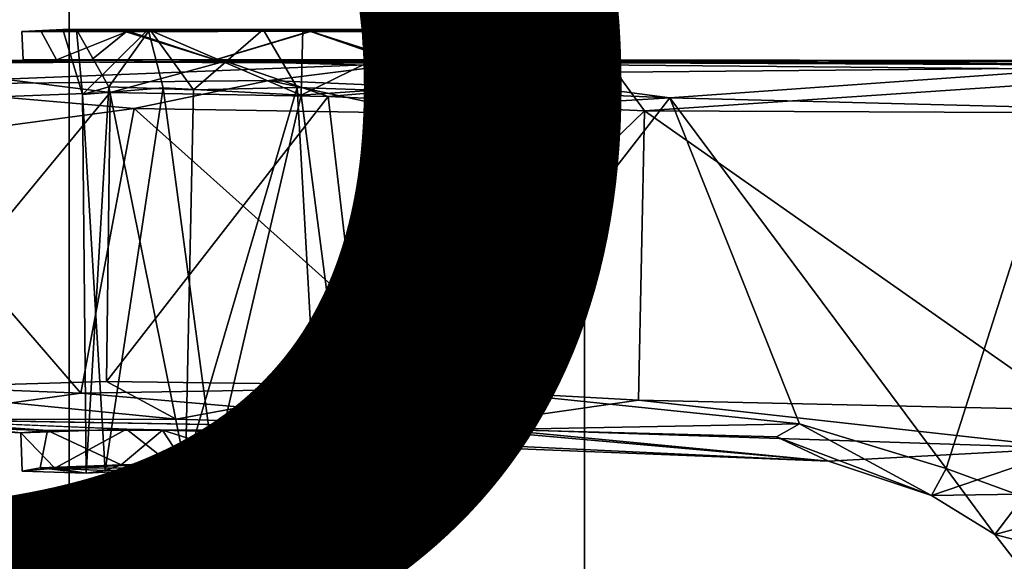
# Model space of a CAD drawing. Units: inches. Extents: x -15.6 to 11.5, y -13.6 to 13.6.
# Drawn here: x -5 to -4, y 4 to 4.5 of the extents above; entities that cross this region are included whole.
import ezdxf

# ---------------------------------------------------------------- set-up
doc = ezdxf.new("R2010")
doc.units = ezdxf.units.IN
doc.header["$MEASUREMENT"] = 0
for name, color, linetype in [('SEAT-BASE', 5, 'Continuous'), ('SEAT-CHASSIS', 5, 'Continuous'), ('SEAT-FABRIC', 5, 'Continuous'), ('SEAT-FRAME', 5, 'Continuous'), ('SEAT-PROD_NO', 7, 'Continuous')]:
    doc.layers.add(name, color=color, linetype=linetype)
doc.styles.get("Standard").update_dxf_attribs({"font": 'arial.ttf'})

msp = doc.modelspace()

# ---------------------------------------------------------------- linework, layer by layer
at = {"layer": 'SEAT-BASE'}
for points in [[(-0.5199, 1.97416, 6.68621), (-0.39896, 1.98358, 6.67462), (-4.02045, 12.79048, 4.17757), (-4.14755, 12.76686, 4.18326)], [(-4.14873, 12.76648, 4.18326), (-4.26544, 12.71088, 4.17757), (-0.84316, 1.83925, 6.67462), (-0.73977, 1.90272, 6.68621)], [(-4.14873, 12.76648, 4.18326), (-0.73977, 1.90272, 6.68621), (-0.5199, 1.97416, 6.68621), (-4.14755, 12.76686, 4.18326)], [(-4.26544, 12.71088, 4.17757), (-4.37464, 12.71216, 4.13891), (-1.04372, 1.70103, 6.6264), (-0.84316, 1.83925, 6.67462)], [(-1.04372, 1.70103, 6.6264), (-4.37464, 12.71216, 4.13891), (-4.32402, 12.23128, 4.20767), (-1.24954, 1.65177, 6.51612)], [(-4.32402, 12.23128, 4.20767), (-3.86783, 10.5115, 4.5256), (-1.32483, 1.78038, 6.44774), (-1.24954, 1.65177, 6.51612)], [(-0.719, 1.15117, 4.30177), (-4.16678, 11.63853, 3.24231), (-4.03825, 11.61388, 3.16155), (-0.67438, 1.1905, 4.18321)], [(-3.33844, 9.57271, 3.98791), (-4.16678, 11.63853, 3.24231), (-0.719, 1.15117, 4.30177), (-0.93187, 1.49334, 5.66218)], [(-4.03825, 11.61388, 3.16155), (-3.91126, 11.63935, 3.10956), (-0.58469, 1.26138, 4.11898), (-0.67438, 1.1905, 4.18321)]]:
    msp.add_3dface(points, dxfattribs=at)
at = {"layer": 'SEAT-CHASSIS'}
for points in [[(-4.30116, 3.83554, 13.97123), (-3.51734, 3.98725, 14.12556), (-3.48641, 4.02302, 14.01703), (-4.28656, 3.86852, 13.85991)], [(-3.72515, 3.89191, 13.40336), (-4.28656, 3.86852, 13.85991), (-3.48641, 4.02302, 14.01703), (-3.11788, 3.89727, 12.86777)], [(-3.52366, 3.88146, 14.17777), (-3.51734, 3.98725, 14.12556), (-4.30116, 3.83554, 13.97123), (-4.16197, 3.75985, 14.05373)]]:
    msp.add_3dface(points, dxfattribs=at)
at = {"layer": 'SEAT-FABRIC'}
for points in [[(-3.79918, -7.91572, 18.42867), (-3.79918, 7.91572, 18.42867), (-4.44275, 7.45737, 18.28992), (-4.44275, -7.45737, 18.28992)], [(-4.94468, -6.92147, 18.14465), (-4.44275, -7.45737, 18.28992), (-4.44275, 7.45737, 18.28992), (-4.94468, 6.92147, 18.14465)], [(-4.94468, -6.92147, 18.14465), (-4.94468, 6.92147, 18.14465), (-5.40259, 6.19041, 17.97537), (-5.40259, -6.19041, 17.97537)]]:
    msp.add_3dface(points, dxfattribs=at)
at = {"layer": 'SEAT-FRAME'}
for points in [[(-4.90096, 5.2196, 17.24974), (-5.23039, 4.40529, 17.14011), (-5.23023, 4.40604, 17.03172), (-4.88501, 5.23253, 17.13314)], [(-5.71784, 4.3977, 17.59181), (-5.4185, 5.21655, 17.68369), (-4.96359, 5.21885, 17.35628), (-5.28234, 4.40529, 17.23985)], [(-5.23039, 4.40529, 17.14011), (-4.90096, 5.2196, 17.24974), (-4.96359, 5.21885, 17.35628), (-5.28234, 4.40529, 17.23985)], [(-4.86759, 4.46841, 15.88153), (-4.95062, 4.46853, 15.75283), (-4.99073, 4.46662, 15.75138)], [(-4.97176, 4.46648, 15.62385), (-4.99073, 4.46662, 15.75138), (-4.95062, 4.46853, 15.75283)], [(-4.97176, 4.46648, 15.62385), (-4.88701, 4.46689, 15.51763), (-4.95681, 4.43901, 15.57979)], [(-4.95681, 4.43901, 15.57979), (-4.88701, 4.46689, 15.51763), (-4.80215, 4.43901, 15.48)], [(-4.93166, 4.40501, 15.75188), (-4.93746, 4.4685, 15.63881), (-4.95062, 4.46853, 15.75283)], [(-4.95062, 4.46853, 15.75283), (-4.86759, 4.46841, 15.88153), (-4.93166, 4.40501, 15.75188)], [(-4.93746, 4.4685, 15.63881), (-4.93166, 4.40501, 15.75188), (-4.90604, 4.41274, 15.61477)], [(-4.90604, 4.41274, 15.61477), (-4.8661, 4.46845, 15.54889), (-4.93746, 4.4685, 15.63881)], [(-4.86759, 4.46841, 15.88153), (-4.8529, 4.41167, 15.86542), (-4.93166, 4.40501, 15.75188)], [(-4.80237, 4.43907, 15.94813), (-4.88899, 4.46617, 15.91362), (-4.92274, 4.43898, 15.88113)], [(-4.8661, 4.46845, 15.54889), (-4.90604, 4.41274, 15.61477), (-4.82346, 4.40953, 15.55054)], [(-4.88899, 4.46617, 15.91362), (-4.80237, 4.43907, 15.94813), (-4.70972, 4.46689, 15.94588)], [(-4.75571, 4.4685, 15.51737), (-4.7094, 4.46642, 15.47871), (-4.88701, 4.46689, 15.51763)], [(-4.7094, 4.46642, 15.47871), (-4.80215, 4.43901, 15.48), (-4.88701, 4.46689, 15.51763)], [(-4.71866, 4.40449, 15.89006), (-4.86759, 4.46841, 15.88153), (-4.71695, 4.46845, 15.90897)], [(-4.8529, 4.41167, 15.86542), (-4.86759, 4.46841, 15.88153), (-4.71866, 4.40449, 15.89006)], [(-4.82346, 4.40953, 15.55054), (-4.75571, 4.4685, 15.51737), (-4.8661, 4.46845, 15.54889)], [(-4.72255, 4.41189, 15.53728), (-4.75571, 4.4685, 15.51737), (-4.82346, 4.40953, 15.55054)], [(-4.62124, 4.43839, 15.91517), (-4.70972, 4.46689, 15.94588), (-4.80237, 4.43907, 15.94813)], [(-4.80215, 4.43901, 15.48), (-4.7094, 4.46642, 15.47871), (-4.6295, 4.43894, 15.50987)], [(-4.75571, 4.4685, 15.51737), (-4.64385, 4.46828, 15.5467), (-4.7094, 4.46642, 15.47871)], [(-4.71866, 4.40449, 15.89006), (-4.71695, 4.46845, 15.90897), (-4.58826, 4.46843, 15.82597)], [(-4.58826, 4.46843, 15.82597), (-4.60465, 4.41219, 15.81199), (-4.71866, 4.40449, 15.89006)], [(-4.56323, 4.46636, 15.85412), (-4.70972, 4.46689, 15.94588), (-4.62124, 4.43839, 15.91517)], [(-4.7094, 4.46642, 15.47871), (-4.64385, 4.46828, 15.5467), (-4.55934, 4.46669, 15.58249)], [(-4.7094, 4.46642, 15.47871), (-4.55934, 4.46669, 15.58249), (-4.6295, 4.43894, 15.50987)], [(-4.56081, 4.46855, 15.67529), (-4.55934, 4.46669, 15.58249), (-4.64385, 4.46828, 15.5467)], [(-4.60949, 4.40795, 15.60966), (-4.56081, 4.46855, 15.67529), (-4.64385, 4.46828, 15.5467)], [(-4.53747, 4.43898, 15.6237), (-4.6295, 4.43894, 15.50987), (-4.55934, 4.46669, 15.58249)], [(-4.62124, 4.43839, 15.91517), (-4.52165, 4.43905, 15.76057), (-4.56323, 4.46636, 15.85412)], [(-4.56081, 4.46855, 15.67529), (-4.60949, 4.40795, 15.60966), (-4.57867, 4.40953, 15.71409)], [(-4.58826, 4.46843, 15.82597), (-4.57867, 4.40953, 15.71409), (-4.60465, 4.41219, 15.81199)], [(-4.58826, 4.46843, 15.82597), (-4.52139, 4.46639, 15.71409), (-4.56081, 4.46855, 15.67529)], [(-4.58826, 4.46843, 15.82597), (-4.56081, 4.46855, 15.67529), (-4.57867, 4.40953, 15.71409)], [(-4.52139, 4.46639, 15.71409), (-4.56323, 4.46636, 15.85412), (-4.52165, 4.43905, 15.76057)], [(-4.55934, 4.46669, 15.58249), (-4.56081, 4.46855, 15.67529), (-4.52139, 4.46639, 15.71409)], [(-4.55934, 4.46669, 15.58249), (-4.52139, 4.46639, 15.71409), (-4.53747, 4.43898, 15.6237)], [(-4.52139, 4.46639, 15.71409), (-4.52165, 4.43905, 15.76057), (-4.53747, 4.43898, 15.6237)], [(-5.1484, 4.41445, 15.93063), (-4.61554, 4.43574, 16.16016), (-5.115, 4.43739, 15.90719)], [(-4.74989, 4.41885, 16.13223), (-4.61554, 4.43574, 16.16016), (-5.1484, 4.41445, 15.93063)], [(-5.13956, 4.39807, 15.47926), (-5.12774, 4.43493, 15.51287), (-4.9045, 4.40725, 15.35552)], [(-4.9045, 4.40725, 15.35552), (-5.12774, 4.43493, 15.51287), (-4.79263, 4.43764, 15.35636)], [(-4.61554, 4.43574, 16.16016), (-4.80237, 4.43907, 15.94813), (-5.115, 4.43739, 15.90719)], [(-4.9045, 4.40725, 15.35552), (-4.79263, 4.43764, 15.35636), (-4.69239, 4.40304, 15.27829)], [(-4.61554, 4.43574, 16.16016), (-4.62124, 4.43839, 15.91517), (-4.80237, 4.43907, 15.94813)], [(-4.79263, 4.43764, 15.35636), (-4.80215, 4.43901, 15.48), (-4.6295, 4.43894, 15.50987)], [(-4.79263, 4.43764, 15.35636), (-4.6295, 4.43894, 15.50987), (-3.73524, 4.43311, 15.24149)], [(-3.73524, 4.43311, 15.24149), (-4.41168, 4.42696, 15.24723), (-4.79263, 4.43764, 15.35636)], [(-4.79263, 4.43764, 15.35636), (-4.41168, 4.42696, 15.24723), (-4.69239, 4.40304, 15.27829)], [(-4.74989, 4.41885, 16.13223), (-4.35943, 4.40192, 16.27196), (-4.61554, 4.43574, 16.16016)], [(-3.73524, 4.43311, 15.24149), (-4.6295, 4.43894, 15.50987), (-4.53747, 4.43898, 15.6237)], [(-3.65691, 4.43799, 16.3089), (-4.52165, 4.43905, 15.76057), (-4.62124, 4.43839, 15.91517)], [(-4.61554, 4.43574, 16.16016), (-3.65691, 4.43799, 16.3089), (-4.62124, 4.43839, 15.91517)], [(-3.65691, 4.43799, 16.3089), (-4.61554, 4.43574, 16.16016), (-3.96749, 4.42973, 16.32619)], [(-4.61554, 4.43574, 16.16016), (-4.35943, 4.40192, 16.27196), (-3.96749, 4.42973, 16.32619)], [(-4.53747, 4.43898, 15.6237), (-4.52165, 4.43905, 15.76057), (-3.73524, 4.43311, 15.24149)], [(-3.73524, 4.43311, 15.24149), (-4.52165, 4.43905, 15.76057), (-3.65691, 4.43799, 16.3089)], [(-3.73524, 4.43311, 15.24149), (-4.38415, 4.38923, 15.22095), (-4.41168, 4.42696, 15.24723)], [(-3.73524, 4.43311, 15.24149), (-3.72783, 4.38629, 15.21208), (-4.38415, 4.38923, 15.22095)], [(-4.41168, 4.42696, 15.24723), (-4.38415, 4.38923, 15.22095), (-4.69239, 4.40304, 15.27829)], [(-4.35943, 4.40192, 16.27196), (-3.97852, 4.39223, 16.35339), (-3.96749, 4.42973, 16.32619)], [(-4.74989, 4.41885, 16.13223), (-5.1484, 4.41445, 15.93063), (-4.88111, 4.39154, 16.08804)], [(-5.1484, 4.41445, 15.93063), (-5.14213, 4.3565, 15.95321), (-4.88111, 4.39154, 16.08804)], [(-4.90604, 4.41274, 15.61477), (-4.93166, 4.40501, 15.75188), (-4.92787, 4.03609, 15.66116)], [(-4.90958, 4.03858, 15.80418), (-4.93166, 4.40501, 15.75188), (-4.8529, 4.41167, 15.86542)], [(-4.90604, 4.41274, 15.61477), (-4.92787, 4.03609, 15.66116), (-4.83143, 4.0412, 15.55256)], [(-4.8529, 4.41167, 15.86542), (-4.80349, 4.04141, 15.88592), (-4.90958, 4.03858, 15.80418)], [(-4.83143, 4.0412, 15.55256), (-4.82346, 4.40953, 15.55054), (-4.90604, 4.41274, 15.61477)], [(-4.88111, 4.39154, 16.08804), (-4.60333, 4.38695, 16.20258), (-4.74989, 4.41885, 16.13223)], [(-4.71866, 4.40449, 15.89006), (-4.80349, 4.04141, 15.88592), (-4.8529, 4.41167, 15.86542)], [(-4.82346, 4.40953, 15.55054), (-4.83143, 4.0412, 15.55256), (-4.72255, 4.41189, 15.53728)], [(-4.72255, 4.41189, 15.53728), (-4.83143, 4.0412, 15.55256), (-4.70177, 4.0416, 15.54414)], [(-4.35943, 4.40192, 16.27196), (-4.74989, 4.41885, 16.13223), (-4.60333, 4.38695, 16.20258)], [(-4.72255, 4.41189, 15.53728), (-4.70177, 4.0416, 15.54414), (-4.60949, 4.40795, 15.60966)], [(-4.60465, 4.41219, 15.81199), (-4.67125, 4.04067, 15.87121), (-4.71866, 4.40449, 15.89006)], [(-4.60465, 4.41219, 15.81199), (-4.58264, 4.03596, 15.76109), (-4.67125, 4.04067, 15.87121)], [(-4.58264, 4.03596, 15.76109), (-4.60465, 4.41219, 15.81199), (-4.57867, 4.40953, 15.71409)], [(-5.14219, 4.11872, 15.4805), (-4.9045, 4.40725, 15.35552), (-4.90817, 4.12558, 15.35285)], [(-4.9045, 4.40725, 15.35552), (-5.14219, 4.11872, 15.4805), (-5.13956, 4.39807, 15.47926)], [(-4.93166, 4.40501, 15.75188), (-4.90958, 4.03858, 15.80418), (-4.92787, 4.03609, 15.66116)], [(-4.9045, 4.40725, 15.35552), (-4.69239, 4.40304, 15.27829), (-4.90817, 4.12558, 15.35285)], [(-4.65957, 4.12212, 15.26524), (-4.90817, 4.12558, 15.35285), (-4.69239, 4.40304, 15.27829)], [(-4.80349, 4.04141, 15.88592), (-4.71866, 4.40449, 15.89006), (-4.67125, 4.04067, 15.87121)], [(-4.70177, 4.0416, 15.54414), (-4.6008, 4.03905, 15.62603), (-4.60949, 4.40795, 15.60966)], [(-4.38415, 4.38923, 15.22095), (-4.65957, 4.12212, 15.26524), (-4.69239, 4.40304, 15.27829)], [(-4.6008, 4.03905, 15.62603), (-4.57867, 4.40953, 15.71409), (-4.60949, 4.40795, 15.60966)], [(-4.57802, 4.11993, 16.21405), (-4.35943, 4.40192, 16.27196), (-4.60333, 4.38695, 16.20258)], [(-4.6008, 4.03905, 15.62603), (-4.58264, 4.03596, 15.76109), (-4.57867, 4.40953, 15.71409)], [(-4.35943, 4.40192, 16.27196), (-4.57802, 4.11993, 16.21405), (-4.23317, 4.08412, 16.29895)], [(-4.09049, 4.04061, 16.33134), (-4.35943, 4.40192, 16.27196), (-4.23317, 4.08412, 16.29895)], [(-3.97852, 4.39223, 16.35339), (-4.35943, 4.40192, 16.27196), (-4.09049, 4.04061, 16.33134)], [(-3.97852, 4.39223, 16.35339), (-4.09049, 4.04061, 16.33134), (-4.01506, 4.01294, 16.34935)], [(-4.88111, 4.39154, 16.08804), (-5.14213, 4.3565, 15.95321), (-4.93318, 4.11403, 16.06088)], [(-4.93318, 4.11403, 16.06088), (-4.57802, 4.11993, 16.21405), (-4.88111, 4.39154, 16.08804)], [(-4.60333, 4.38695, 16.20258), (-4.88111, 4.39154, 16.08804), (-4.57802, 4.11993, 16.21405)], [(-4.38415, 4.38923, 15.22095), (-4.39021, 4.10713, 15.22356), (-4.65957, 4.12212, 15.26524)], [(-3.96927, 4.09783, 15.21224), (-4.39021, 4.10713, 15.22356), (-4.38415, 4.38923, 15.22095)], [(-4.38415, 4.38923, 15.22095), (-3.72783, 4.38629, 15.21208), (-3.96927, 4.09783, 15.21224)], [(-5.14213, 4.3565, 15.95321), (-5.14642, 4.12261, 15.94466), (-4.93318, 4.11403, 16.06088)], [(-5.14219, 4.11872, 15.4805), (-4.90817, 4.12558, 15.35285), (-4.84051, 4.08879, 15.35101)], [(-4.65957, 4.12212, 15.26524), (-4.84051, 4.08879, 15.35101), (-4.90817, 4.12558, 15.35285)], [(-4.93318, 4.11403, 16.06088), (-5.14642, 4.12261, 15.94466), (-5.11515, 4.08868, 15.92913)], [(-5.11067, 4.08844, 15.50171), (-5.14219, 4.11872, 15.4805), (-4.84051, 4.08879, 15.35101)], [(-4.52718, 4.07873, 16.20077), (-4.93318, 4.11403, 16.06088), (-5.11515, 4.08868, 15.92913)], [(-4.57802, 4.11993, 16.21405), (-4.93318, 4.11403, 16.06088), (-4.52718, 4.07873, 16.20077)], [(-4.57574, 4.08063, 15.27868), (-4.84051, 4.08879, 15.35101), (-4.65957, 4.12212, 15.26524)], [(-4.57574, 4.08063, 15.27868), (-4.65957, 4.12212, 15.26524), (-4.39021, 4.10713, 15.22356)], [(-4.57802, 4.11993, 16.21405), (-4.52718, 4.07873, 16.20077), (-4.23317, 4.08412, 16.29895)], [(-4.57574, 4.08063, 15.27868), (-4.39021, 4.10713, 15.22356), (-3.96935, 4.06057, 15.2379)], [(-4.39021, 4.10713, 15.22356), (-3.96927, 4.09783, 15.21224), (-3.96935, 4.06057, 15.2379)], [(-5.11515, 4.08868, 15.92913), (-5.12859, 4.08279, 15.71758), (-4.96579, 4.07769, 15.82797)], [(-4.9916, 4.07541, 15.66274), (-5.12859, 4.08279, 15.71758), (-5.11067, 4.08844, 15.50171)], [(-5.11067, 4.08844, 15.50171), (-4.88879, 4.07891, 15.51605), (-4.9916, 4.07541, 15.66274)], [(-4.96579, 4.07769, 15.82797), (-5.12859, 4.08279, 15.71758), (-4.9916, 4.07541, 15.66274)], [(-4.9916, 4.07541, 15.66274), (-4.88879, 4.07891, 15.51605), (-4.95865, 4.04104, 15.58565)], [(-4.97266, 4.04122, 15.8092), (-4.8939, 4.04424, 15.90509), (-4.96579, 4.07769, 15.82797)], [(-4.8939, 4.04424, 15.90509), (-4.85357, 4.07797, 15.93194), (-4.96579, 4.07769, 15.82797)], [(-4.84584, 4.04519, 15.49702), (-4.95865, 4.04104, 15.58565), (-4.88879, 4.07891, 15.51605)], [(-4.8939, 4.04424, 15.90509), (-4.83276, 4.04625, 15.93711), (-4.85357, 4.07797, 15.93194)], [(-4.85357, 4.07797, 15.93194), (-4.70844, 4.07368, 15.94768), (-4.52718, 4.07873, 16.20077)], [(-4.83276, 4.04625, 15.93711), (-4.75873, 4.04813, 15.94952), (-4.85357, 4.07797, 15.93194)], [(-4.70844, 4.07368, 15.94768), (-4.85357, 4.07797, 15.93194), (-4.75873, 4.04813, 15.94952)], [(-4.70844, 4.07368, 15.94768), (-4.56638, 4.06503, 15.86151), (-4.52718, 4.07873, 16.20077)], [(-4.57574, 4.08063, 15.27868), (-4.58777, 4.06309, 15.54425), (-4.70808, 4.07525, 15.47558)], [(-4.58777, 4.06309, 15.54425), (-4.57574, 4.08063, 15.27868), (-4.51398, 4.06029, 15.68881)], [(-4.57574, 4.08063, 15.27868), (-4.20494, 4.04769, 15.76952), (-4.51398, 4.06029, 15.68881)], [(-4.57574, 4.08063, 15.27868), (-3.96935, 4.06057, 15.2379), (-4.20494, 4.04769, 15.76952)], [(-4.52718, 4.07873, 16.20077), (-4.56638, 4.06503, 15.86151), (-4.20494, 4.04769, 15.76952)], [(-4.23317, 4.08412, 16.29895), (-4.52718, 4.07873, 16.20077), (-4.25559, 4.07155, 16.26716)], [(-4.20494, 4.04769, 15.76952), (-4.25559, 4.07155, 16.26716), (-4.52718, 4.07873, 16.20077)], [(-4.25559, 4.07155, 16.26716), (-4.10485, 4.01437, 16.29205), (-4.23317, 4.08412, 16.29895)], [(-4.10485, 4.01437, 16.29205), (-4.09049, 4.04061, 16.33134), (-4.23317, 4.08412, 16.29895)], [(-4.95865, 4.04104, 15.58565), (-4.99034, 4.03818, 15.71458), (-4.9916, 4.07541, 15.66274)], [(-4.75873, 4.04813, 15.94952), (-4.66235, 4.0437, 15.92837), (-4.70844, 4.07368, 15.94768)], [(-4.67251, 4.04739, 15.49283), (-4.75063, 4.04523, 15.4795), (-4.70808, 4.07525, 15.47558)], [(-4.66235, 4.0437, 15.92837), (-4.56638, 4.06503, 15.86151), (-4.70844, 4.07368, 15.94768)], [(-4.58777, 4.06309, 15.54425), (-4.67251, 4.04739, 15.49283), (-4.70808, 4.07525, 15.47558)], [(-4.10485, 4.01437, 16.29205), (-4.25559, 4.07155, 16.26716), (-4.20494, 4.04769, 15.76952)], [(-4.58777, 4.06309, 15.54425), (-4.54176, 4.0397, 15.61253), (-4.67251, 4.04739, 15.49283)], [(-4.66235, 4.0437, 15.92837), (-4.55827, 4.04093, 15.84872), (-4.56638, 4.06503, 15.86151)], [(-4.58777, 4.06309, 15.54425), (-4.51398, 4.06029, 15.68881), (-4.54176, 4.0397, 15.61253)], [(-4.20494, 4.04769, 15.76952), (-4.56638, 4.06503, 15.86151), (-4.51398, 4.06029, 15.68881)], [(-4.52411, 4.03632, 15.73853), (-4.54176, 4.0397, 15.61253), (-4.51398, 4.06029, 15.68881)], [(-3.96935, 4.06057, 15.2379), (-4.10485, 4.01437, 16.29205), (-4.20494, 4.04769, 15.76952)], [(-4.10485, 4.01437, 16.29205), (-3.96935, 4.06057, 15.2379), (-3.89031, 4.01754, 15.23619)], [(-4.66235, 4.0437, 15.92837), (-4.75873, 4.04813, 15.94952), (-4.83276, 4.04625, 15.93711)], [(-4.67251, 4.04739, 15.49283), (-4.54176, 4.0397, 15.61253), (-4.75063, 4.04523, 15.4795)], [(-4.92787, 4.03609, 15.66116), (-4.97266, 4.04122, 15.8092), (-4.99034, 4.03818, 15.71458)], [(-4.92787, 4.03609, 15.66116), (-4.99034, 4.03818, 15.71458), (-4.95865, 4.04104, 15.58565)], [(-4.97266, 4.04122, 15.8092), (-4.90958, 4.03858, 15.80418), (-4.8939, 4.04424, 15.90509)], [(-4.97266, 4.04122, 15.8092), (-4.92787, 4.03609, 15.66116), (-4.90958, 4.03858, 15.80418)], [(-4.95865, 4.04104, 15.58565), (-4.83143, 4.0412, 15.55256), (-4.92787, 4.03609, 15.66116)], [(-4.8939, 4.04424, 15.90509), (-4.90958, 4.03858, 15.80418), (-4.80349, 4.04141, 15.88592)], [(-4.80349, 4.04141, 15.88592), (-4.83276, 4.04625, 15.93711), (-4.8939, 4.04424, 15.90509)], [(-4.66235, 4.0437, 15.92837), (-4.83276, 4.04625, 15.93711), (-4.80349, 4.04141, 15.88592)], [(-4.83143, 4.0412, 15.55256), (-4.75063, 4.04523, 15.4795), (-4.70177, 4.0416, 15.54414)], [(-4.67125, 4.04067, 15.87121), (-4.66235, 4.0437, 15.92837), (-4.80349, 4.04141, 15.88592)], [(-4.58264, 4.03596, 15.76109), (-4.6008, 4.03905, 15.62603), (-4.54176, 4.0397, 15.61253)], [(-4.09049, 4.04061, 16.33134), (-4.10485, 4.01437, 16.29205), (-4.04299, 3.97646, 16.3115)], [(-4.09049, 4.04061, 16.33134), (-4.04299, 3.97646, 16.3115), (-4.01506, 4.01294, 16.34935)], [(-4.04299, 3.97646, 16.3115), (-4.10485, 4.01437, 16.29205), (-3.89031, 4.01754, 15.23619)], [(-3.80131, 3.91299, 15.24172), (-4.04299, 3.97646, 16.3115), (-3.89031, 4.01754, 15.23619)], [(-3.98344, 3.89934, 16.31991), (-4.01506, 4.01294, 16.34935), (-4.04299, 3.97646, 16.3115)], [(-3.80131, 3.91299, 15.24172), (-3.98344, 3.89934, 16.31991), (-4.04299, 3.97646, 16.3115)]]:
    msp.add_3dface(points, dxfattribs=at)
for points, invisible_edges in [([(-4.99073, 4.46662, 15.75138), (-4.88899, 4.46617, 15.91362), (-4.86759, 4.46841, 15.88153)], 2), ([(-4.99073, 4.46662, 15.75138), (-4.97176, 4.46648, 15.62385), (-4.95681, 4.43901, 15.57979)], 12), ([(-4.88899, 4.46617, 15.91362), (-4.99073, 4.46662, 15.75138), (-4.98936, 4.43901, 15.76933)], 12), ([(-4.95681, 4.43901, 15.57979), (-4.98936, 4.43901, 15.76933), (-4.99073, 4.46662, 15.75138)], 12), ([(-4.98936, 4.43901, 15.76933), (-4.92274, 4.43898, 15.88113), (-4.88899, 4.46617, 15.91362)], 12), ([(-4.95062, 4.46853, 15.75283), (-4.93746, 4.4685, 15.63881), (-4.97176, 4.46648, 15.62385)], 2), ([(-4.88701, 4.46689, 15.51763), (-4.97176, 4.46648, 15.62385), (-4.93746, 4.4685, 15.63881)], 2), ([(-4.93746, 4.4685, 15.63881), (-4.8661, 4.46845, 15.54889), (-4.88701, 4.46689, 15.51763)], 2), ([(-4.70972, 4.46689, 15.94588), (-4.86759, 4.46841, 15.88153), (-4.88899, 4.46617, 15.91362)], 2), ([(-4.88701, 4.46689, 15.51763), (-4.8661, 4.46845, 15.54889), (-4.75571, 4.4685, 15.51737)], 1), ([(-4.86759, 4.46841, 15.88153), (-4.70972, 4.46689, 15.94588), (-4.71695, 4.46845, 15.90897)], 2), ([(-4.75571, 4.4685, 15.51737), (-4.72255, 4.41189, 15.53728), (-4.64385, 4.46828, 15.5467)], 2), ([(-4.64385, 4.46828, 15.5467), (-4.72255, 4.41189, 15.53728), (-4.60949, 4.40795, 15.60966)], 1), ([(-4.70972, 4.46689, 15.94588), (-4.58826, 4.46843, 15.82597), (-4.71695, 4.46845, 15.90897)], 12), ([(-4.70972, 4.46689, 15.94588), (-4.56323, 4.46636, 15.85412), (-4.58826, 4.46843, 15.82597)], 2), ([(-4.52139, 4.46639, 15.71409), (-4.58826, 4.46843, 15.82597), (-4.56323, 4.46636, 15.85412)], 2), ([(-4.95681, 4.43901, 15.57979), (-4.80215, 4.43901, 15.48), (-5.12774, 4.43493, 15.51287)], 14), ([(-5.115, 4.43739, 15.90719), (-4.95681, 4.43901, 15.57979), (-5.12774, 4.43493, 15.51287)], 2), ([(-4.80215, 4.43901, 15.48), (-4.79263, 4.43764, 15.35636), (-5.12774, 4.43493, 15.51287)], 12), ([(-5.115, 4.43739, 15.90719), (-4.80237, 4.43907, 15.94813), (-4.92274, 4.43898, 15.88113)], 12), ([(-4.92274, 4.43898, 15.88113), (-4.98936, 4.43901, 15.76933), (-5.115, 4.43739, 15.90719)], 14), ([(-4.95681, 4.43901, 15.57979), (-5.115, 4.43739, 15.90719), (-4.98936, 4.43901, 15.76933)], 2), ([(-4.85357, 4.07797, 15.93194), (-4.52718, 4.07873, 16.20077), (-5.11515, 4.08868, 15.92913)], 12), ([(-5.11515, 4.08868, 15.92913), (-4.96579, 4.07769, 15.82797), (-4.85357, 4.07797, 15.93194)], 12), ([(-4.84051, 4.08879, 15.35101), (-4.88879, 4.07891, 15.51605), (-5.11067, 4.08844, 15.50171)], 1), ([(-4.70808, 4.07525, 15.47558), (-4.88879, 4.07891, 15.51605), (-4.84051, 4.08879, 15.35101)], 14), ([(-4.84051, 4.08879, 15.35101), (-4.57574, 4.08063, 15.27868), (-4.70808, 4.07525, 15.47558)], 12), ([(-4.97266, 4.04122, 15.8092), (-4.96579, 4.07769, 15.82797), (-4.9916, 4.07541, 15.66274)], 12), ([(-4.70808, 4.07525, 15.47558), (-4.84584, 4.04519, 15.49702), (-4.88879, 4.07891, 15.51605)], 1), ([(-4.99034, 4.03818, 15.71458), (-4.97266, 4.04122, 15.8092), (-4.9916, 4.07541, 15.66274)], 2), ([(-4.75063, 4.04523, 15.4795), (-4.84584, 4.04519, 15.49702), (-4.70808, 4.07525, 15.47558)], 2), ([(-4.55827, 4.04093, 15.84872), (-4.51398, 4.06029, 15.68881), (-4.56638, 4.06503, 15.86151)], 1), ([(-4.52411, 4.03632, 15.73853), (-4.51398, 4.06029, 15.68881), (-4.55827, 4.04093, 15.84872)], 2), ([(-4.83143, 4.0412, 15.55256), (-4.95865, 4.04104, 15.58565), (-4.84584, 4.04519, 15.49702)], 12), ([(-4.75063, 4.04523, 15.4795), (-4.83143, 4.0412, 15.55256), (-4.84584, 4.04519, 15.49702)], 2), ([(-4.54176, 4.0397, 15.61253), (-4.70177, 4.0416, 15.54414), (-4.75063, 4.04523, 15.4795)], 1), ([(-4.70177, 4.0416, 15.54414), (-4.54176, 4.0397, 15.61253), (-4.6008, 4.03905, 15.62603)], 1), ([(-4.55827, 4.04093, 15.84872), (-4.66235, 4.0437, 15.92837), (-4.67125, 4.04067, 15.87121)], 12), ([(-4.55827, 4.04093, 15.84872), (-4.67125, 4.04067, 15.87121), (-4.58264, 4.03596, 15.76109)], 1), ([(-4.58264, 4.03596, 15.76109), (-4.52411, 4.03632, 15.73853), (-4.55827, 4.04093, 15.84872)], 1), ([(-4.58264, 4.03596, 15.76109), (-4.54176, 4.0397, 15.61253), (-4.52411, 4.03632, 15.73853)], 12)]:
    msp.add_3dface(points, dxfattribs=dict(at, invisible_edges=invisible_edges))

# ---------------------------------------------------------------- texts
at = {"layer": 'SEAT-PROD_NO', "flags": 8}
msp.add_attdef('PROD_NO', (-6, 3), 'AER1B11PF', height=2, dxfattribs=at)

doc.saveas('drawing.dxf')
